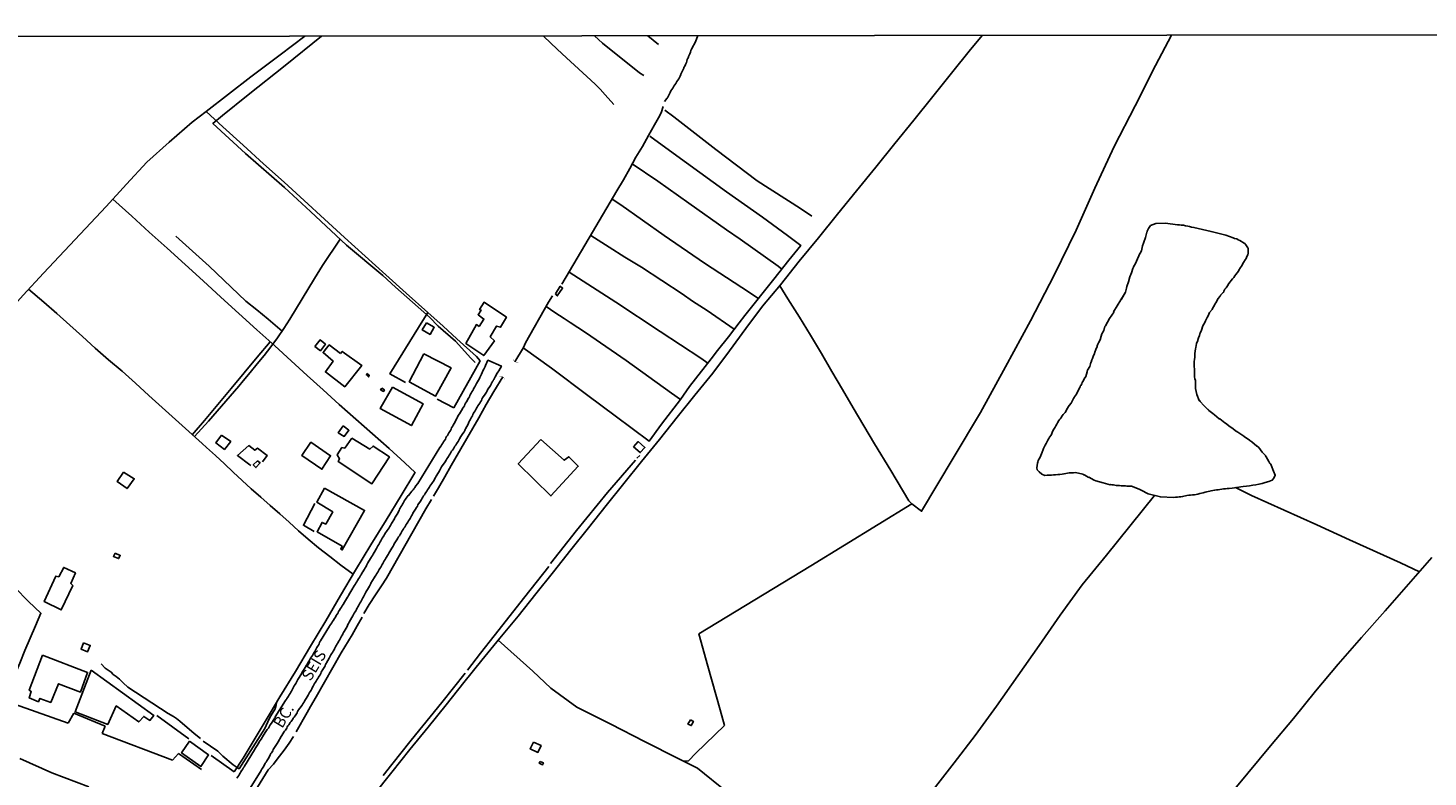
# Model space of a CAD drawing. Units: millimetres. Extents: x 187963 to 190373, y 1654889 to 1657663.
# Drawn here: x 188456 to 188767, y 1657496 to 1657663 of the extents above; entities that cross this region are included whole.
import ezdxf
from ezdxf.enums import TextEntityAlignment as Align

# ---------------------------------------------------------------- set-up
doc = ezdxf.new("R2010")
doc.units = ezdxf.units.MM
for name, color, linetype in [('V-BUEIRO', 5, 'Continuous'), ('V-EDIFICACAO', 2, 'Continuous'), ('V-LAGOA', 150, 'Continuous'), ('V-LOTE', 10, 'Continuous'), ('V-NOME_DOS_LOGRADOUROS', 255, 'Continuous'), ('V-QUADRA', 6, 'Continuous'), ('V-TALVEGUE', 161, 'Continuous'), ('V-TESTADA', 5, 'Continuous'), ('V-VALETA', 242, 'Continuous'), ('X-LIMITE_5000', 7, 'Continuous')]:
    doc.layers.add(name, color=color, linetype=linetype)

# ---------------------------------------------------------------- blocks, each defined once
blk = doc.blocks.new('305')
at = {"color": 0, "linetype": 'ByBlock', "lineweight": -2, "const_width": 0.05}
blk.add_lwpolyline([(0.73, 0.39, 0.60863), (-0.73, 0.38)], format="xyb", dxfattribs=at)

msp = doc.modelspace()

# ---------------------------------------------------------------- linework, layer by layer
at = {"layer": 'V-EDIFICACAO'}
for points in [[(188573.19, 1657603.66), (188573.6, 1657603.21), (188574.78, 1657604.94), (188574.25, 1657605.35), (188573.19, 1657603.66)], [(188556.24, 1657596.41), (188555.63, 1657596.82), (188553.27, 1657592.63), (188557.23, 1657589.92), (188559.6, 1657593.21), (188558.7, 1657594.12), (188560.1, 1657596.48), (188560.98, 1657596.23), (188562.27, 1657598.45), (188557.33, 1657601.77), (188556.31, 1657600.15), (188556.67, 1657600.03), (188555.99, 1657599.01), (188557.27, 1657598.04), (188556.24, 1657596.41)], [(188544.5, 1657597.23), (188543.57, 1657595.65), (188545.31, 1657594.62), (188546.23, 1657596.23), (188544.5, 1657597.23)], [(188519.68, 1657591.95), (188520.92, 1657591), (188522.04, 1657592.45), (188520.86, 1657593.41), (188519.68, 1657591.95)], [(188525.42, 1657590.41), (188522.89, 1657592.29), (188522.27, 1657591.56), (188521.53, 1657590.58), (188523.73, 1657588.72), (188522.05, 1657586.28), (188526.34, 1657582.98), (188530.14, 1657587.7), (188525.78, 1657590.86), (188525.42, 1657590.41)], [(188543.91, 1657590.33), (188540.68, 1657584.11), (188546.52, 1657580.91), (188549.98, 1657587.19), (188543.91, 1657590.33)], [(188531.28, 1657585.94), (188531.15, 1657585.62), (188531.63, 1657585.18), (188531.78, 1657585.54), (188531.28, 1657585.94)], [(188536.93, 1657582.88), (188534.25, 1657578.16), (188541.16, 1657574.36), (188543.81, 1657579.17), (188536.93, 1657582.88)], [(188534.61, 1657582.69), (188534.29, 1657582.33), (188534.96, 1657581.95), (188535.15, 1657582.3), (188534.61, 1657582.69)], [(188498.93, 1657572.22), (188497.68, 1657570.49), (188499.6, 1657569.05), (188500.99, 1657570.8), (188498.93, 1657572.22)], [(188527.92, 1657571.54), (188526.34, 1657569.35), (188525.71, 1657569.47), (188524.63, 1657567.86), (188525.19, 1657567), (188524.85, 1657566.38), (188532.38, 1657561.42), (188536.27, 1657567.39), (188532.64, 1657569.82), (188531.89, 1657569.14), (188527.92, 1657571.54)], [(188526.01, 1657574.28), (188524.89, 1657572.78), (188526.23, 1657571.94), (188527.26, 1657573.34), (188526.01, 1657574.28)], [(188518.81, 1657570.64), (188518.81, 1657570.64), (188516.79, 1657567.71), (188521.25, 1657564.65), (188523.2, 1657567.64), (188518.81, 1657570.64)], [(188569.97, 1657571.28), (188564.91, 1657565.83), (188572.17, 1657558.74), (188578.27, 1657565.32), (188576.19, 1657567.45), (188575.11, 1657566.64), (188569.97, 1657571.28)], [(188590.57, 1657569.61), (188592.05, 1657568.36), (188593.06, 1657569.48), (188591.59, 1657570.81), (188590.57, 1657569.61)], [(188506.91, 1657566.52), (188506, 1657565.67), (188506.59, 1657565.04), (188507.5, 1657566.08), (188506.91, 1657566.52)], [(188477.15, 1657564.03), (188475.77, 1657561.9), (188477.95, 1657560.34), (188479.52, 1657562.54), (188477.15, 1657564.03)], [(188521.81, 1657560.42), (188520.1, 1657557.35), (188523.68, 1657555.18), (188522.13, 1657552.45), (188521.31, 1657552.83), (188520.19, 1657550.74), (188525.75, 1657547.56), (188525.75, 1657547.56), (188525.45, 1657546.91), (188525.77, 1657546.71), (188530.75, 1657555.48), (188521.81, 1657560.42)], [(188475.28, 1657546.01), (188474.91, 1657545.26), (188476.06, 1657544.78), (188476.41, 1657545.51), (188475.28, 1657546.01)], [(188462.79, 1657540.74), (188462.1, 1657540.87), (188459.52, 1657535.22), (188463.29, 1657533.39), (188465.85, 1657538.77), (188465.42, 1657539.23), (188466.45, 1657541.59), (188463.88, 1657542.82), (188462.79, 1657540.74)], [(188468.27, 1657526.08), (188467.71, 1657524.64), (188469.15, 1657524.06), (188469.77, 1657525.47), (188468.27, 1657526.08)], [(188459.17, 1657523.28), (188456.15, 1657515.54), (188456.65, 1657515.26), (188456.21, 1657513.81), (188458.24, 1657512.97), (188458.58, 1657513.71), (188460.96, 1657512.82), (188462.68, 1657516.95), (188467.56, 1657515.1), (188467.56, 1657515.1), (188469.17, 1657519.47), (188459.17, 1657523.28)], [(188469.95, 1657519.98), (188466.39, 1657510.69), (188473.64, 1657507.9), (188473.64, 1657507.9), (188473.64, 1657507.9), (188475.53, 1657512.03), (188480.55, 1657508.46), (188481.65, 1657509.7), (188483.04, 1657508.81), (188483.92, 1657509.87), (188469.95, 1657519.98)], [(188603.21, 1657508.9), (188602.65, 1657507.99), (188603.39, 1657507.64), (188603.85, 1657508.58), (188603.21, 1657508.9)], [(188491.82, 1657504.18), (188490.05, 1657501.61), (188494.37, 1657498.59), (188496.08, 1657501.13), (188491.82, 1657504.18)], [(188568.33, 1657503.99), (188567.54, 1657502.51), (188569.29, 1657501.69), (188569.99, 1657503.22), (188568.33, 1657503.99)], [(188569.76, 1657499.7), (188569.57, 1657499.28), (188570.33, 1657498.93), (188570.51, 1657499.35), (188569.76, 1657499.7)]]:
    msp.add_lwpolyline(points, close=True, dxfattribs=at)
at = {"layer": 'V-LAGOA'}
msp.add_lwpolyline([(188723.61, 1657560.45), (188726.06, 1657560.8), (188726.83, 1657560.9), (188727.52, 1657560.98), (188728.21, 1657561.09), (188728.9, 1657561.18), (188729.59, 1657561.33), (188730.28, 1657561.5), (188730.97, 1657561.67), (188731.81, 1657561.96), (188732.56, 1657562.19), (188732.91, 1657562.65), (188733.21, 1657563.31), (188732.85, 1657564.21), (188732.28, 1657565.57), (188732.22, 1657565.81), (188732.11, 1657565.9), (188732.04, 1657565.96), (188731.78, 1657566.36), (188731.22, 1657567.43), (188731.07, 1657567.64), (188731.05, 1657567.71), (188730.96, 1657567.82), (188730.9, 1657567.86), (188730.71, 1657568.06), (188730.35, 1657568.47), (188729.56, 1657569.46), (188729.22, 1657569.76), (188729.13, 1657569.82), (188728.01, 1657570.77), (188727.6, 1657571.08), (188727.52, 1657571.14), (188726.33, 1657571.91), (188726.22, 1657572), (188725.12, 1657572.78), (188724.67, 1657573.04), (188724.58, 1657573.06), (188723.57, 1657573.85), (188723.2, 1657574.09), (188722.13, 1657574.93), (188722.06, 1657574.98), (188722.04, 1657574.98), (188720.89, 1657575.84), (188720.79, 1657575.88), (188719.71, 1657576.75), (188719.32, 1657577.03), (188718.49, 1657577.69), (188718.46, 1657577.76), (188718.37, 1657577.84), (188718.29, 1657577.91), (188718.2, 1657577.97), (188718.16, 1657578), (188717.32, 1657578.81), (188716.54, 1657579.72), (188716.5, 1657579.74), (188716.48, 1657579.87), (188716.3, 1657579.96), (188715.76, 1657581.29), (188715.46, 1657582.59), (188715.46, 1657584.38), (188715.38, 1657584.77), (188715.26, 1657585.22), (188715.25, 1657586.32), (188715.25, 1657586.67), (188715.24, 1657586.92), (188715.23, 1657587.49), (188715.18, 1657587.83), (188715.23, 1657588), (188715.23, 1657588.65), (188715.24, 1657588.95), (188715.31, 1657589.64), (188715.31, 1657590.4), (188715.53, 1657591.41), (188715.59, 1657591.75), (188715.7, 1657592.6), (188716, 1657593.31), (188716, 1657593.5), (188716.05, 1657593.54), (188716.07, 1657593.58), (188716.09, 1657593.65), (188716.18, 1657593.91), (188716.35, 1657594.43), (188716.47, 1657594.77), (188716.53, 1657594.9), (188716.8, 1657595.59), (188717.09, 1657596.55), (188717.58, 1657597.27), (188717.73, 1657597.62), (188717.89, 1657597.92), (188718.12, 1657598.4), (188718.33, 1657598.74), (188718.6, 1657599.51), (188719.17, 1657600.21), (188719.34, 1657600.55), (188719.62, 1657600.98), (188719.82, 1657601.33), (188720.03, 1657601.65), (188720.52, 1657602.63), (188720.92, 1657603.1), (188720.94, 1657603.14), (188721, 1657603.2), (188721, 1657603.2), (188721.05, 1657603.29), (188721.11, 1657603.38), (188721.13, 1657603.4), (188721.61, 1657603.96), (188721.67, 1657604.04), (188721.76, 1657604.06), (188721.76, 1657604.13), (188721.76, 1657604.28), (188721.85, 1657604.39), (188722.04, 1657604.71), (188722.28, 1657604.99), (188722.58, 1657605.42), (188722.94, 1657605.94), (188723.22, 1657606.33), (188723.44, 1657606.59), (188723.73, 1657606.98), (188724, 1657607.32), (188724.24, 1657607.66), (188724.49, 1657607.97), (188724.78, 1657608.35), (188725.02, 1657608.7), (188725.15, 1657608.92), (188725.53, 1657609.48), (188725.73, 1657609.78), (188726.15, 1657610.62), (188726.57, 1657611.2), (188726.76, 1657611.55), (188726.93, 1657611.94), (188727.11, 1657612.32), (188727.21, 1657612.67), (188727.21, 1657612.75), (188727.22, 1657612.97), (188727.24, 1657613.7), (188727.24, 1657613.77), (188727.1, 1657613.92), (188726.72, 1657614.57), (188726.46, 1657614.82), (188726.35, 1657614.91), (188725.32, 1657615.54), (188724.97, 1657615.69), (188724.65, 1657615.86), (188724.2, 1657615.99), (188723.85, 1657616.08), (188722.24, 1657616.69), (188718.94, 1657617.49), (188715.15, 1657618.44), (188714.62, 1657618.51), (188714.19, 1657618.62), (188713.76, 1657618.71), (188713.29, 1657618.81), (188712.81, 1657618.9), (188712.34, 1657618.96), (188711.91, 1657619), (188711.47, 1657619.03), (188708.79, 1657619.35), (188706.71, 1657619.29), (188705.49, 1657618.83), (188705.04, 1657618.22), (188704.72, 1657617.56), (188704.74, 1657617.47), (188704.7, 1657617.35), (188704.41, 1657616.17), (188703.99, 1657615.17), (188703.93, 1657614.91), (188703.71, 1657614.33), (188703.49, 1657613.19), (188702.89, 1657612.2), (188702.89, 1657612.11), (188702.61, 1657611.44), (188702.16, 1657610.41), (188701.73, 1657609.69), (188701.68, 1657609.56), (188701.55, 1657609.26), (188701.27, 1657608.32), (188700.93, 1657607.41), (188700.62, 1657606.29), (188700.24, 1657605.3), (188700.15, 1657604.95), (188699.94, 1657604.05), (188699.05, 1657602.46), (188699.7, 1657603.63), (188697.29, 1657599.67), (188697.35, 1657599.56), (188697.24, 1657599.47), (188697.05, 1657599.13), (188696.89, 1657598.91), (188696.38, 1657598.18), (188695.46, 1657596.53), (188695.34, 1657596.37), (188695.32, 1657596.21), (188695.28, 1657596.15), (188695.11, 1657595.48), (188694.61, 1657594.6), (188694.59, 1657594.51), (188694.57, 1657594.47), (188694.5, 1657594.26), (188694.28, 1657593.44), (188693.9, 1657592.79), (188693.77, 1657592.44), (188693.66, 1657592.1), (188693.66, 1657592.1), (188693.61, 1657591.97), (188693.36, 1657591.28), (188693.34, 1657591.26), (188693.27, 1657591.06), (188693.22, 1657590.94), (188692.95, 1657590.16), (188692.84, 1657589.94), (188692.59, 1657589.27), (188692.46, 1657588.95), (188692.28, 1657588.48), (188692.24, 1657588.41), (188692.22, 1657588.39), (188692.22, 1657588.28), (188692.18, 1657588.2), (188692.18, 1657588.13), (188691.99, 1657587.53), (188691.51, 1657586.67), (188691.51, 1657586.66), (188691.48, 1657586.6), (188691.44, 1657586.51), (188691.42, 1657586.4), (188691.4, 1657586.32), (188691.08, 1657585.26), (188690.71, 1657584.77), (188690.56, 1657584.42), (188690.33, 1657583.95), (188690.19, 1657583.65), (188689.98, 1657583.3), (188689.95, 1657583.28), (188689.82, 1657582.96), (188689.5, 1657582.31), (188689.07, 1657581.37), (188688.57, 1657580.73), (188688.51, 1657580.6), (188688.36, 1657580.37), (188687.86, 1657579.31), (188687.43, 1657578.86), (188687.24, 1657578.58), (188687, 1657578.21), (188686.55, 1657577.29), (188686.07, 1657576.79), (188685.86, 1657576.51), (188685.52, 1657576.01), (188685.34, 1657575.76), (188685.13, 1657575.47), (188684.83, 1657574.98), (188684.63, 1657574.68), (188684.43, 1657574.33), (188684.26, 1657574.03), (188683.98, 1657573.56), (188683.77, 1657573.23), (188683.4, 1657572.23), (188683.01, 1657571.79), (188682.86, 1657571.48), (188682.66, 1657571.1), (188682.45, 1657570.71), (188682.28, 1657570.36), (188682.09, 1657569.98), (188681.87, 1657569.55), (188681.69, 1657569.24), (188681.63, 1657569.08), (188681.37, 1657568.42), (188681.22, 1657568.1), (188680.93, 1657567.31), (188680.53, 1657566.57), (188680.42, 1657566.22), (188680.39, 1657566.01), (188680.24, 1657565), (188680.3, 1657564.51), (188680.75, 1657564.05), (188681.34, 1657563.53), (188681.97, 1657563.27), (188682.5, 1657563.33), (188682.97, 1657563.33), (188683.44, 1657563.33), (188683.92, 1657563.38), (188684.39, 1657563.42), (188684.87, 1657563.46), (188685.34, 1657563.51), (188685.82, 1657563.55), (188686.29, 1657563.64), (188687.41, 1657563.85), (188687.89, 1657563.87), (188688.36, 1657563.89), (188688.83, 1657563.91), (188690.41, 1657563.53), (188690.66, 1657563.42), (188690.77, 1657563.38), (188690.86, 1657563.33), (188691.25, 1657563.14), (188691.64, 1657562.92), (188691.76, 1657562.84), (188691.77, 1657562.86), (188692.97, 1657562.21), (188693.36, 1657562.04), (188694.94, 1657561.61), (188696.52, 1657561.18), (188696.62, 1657561.29), (188696.62, 1657561.24), (188696.9, 1657561.22), (188696.9, 1657561.22), (188697.24, 1657561.18), (188697.55, 1657561.14), (188697.89, 1657561.07), (188698.24, 1657561.05), (188698.58, 1657561.01), (188698.93, 1657560.98), (188699.27, 1657560.96), (188699.62, 1657560.94), (188699.96, 1657560.94), (188700.26, 1657560.92), (188700.61, 1657560.89), (188700.95, 1657560.89), (188701.3, 1657560.87), (188701.49, 1657560.85), (188703.1, 1657560.16), (188703.17, 1657560.14), (188703.24, 1657560.1), (188703.45, 1657560.01), (188704.97, 1657559.2), (188707.71, 1657558.51), (188710.6, 1657558.39), (188711.04, 1657558.44), (188711.47, 1657558.48), (188711.86, 1657558.5), (188712.25, 1657558.55), (188712.64, 1657558.59), (188713.59, 1657558.85), (188713.98, 1657558.87), (188714.36, 1657558.89), (188714.8, 1657558.93), (188715.23, 1657558.94), (188715.61, 1657559.02), (188716, 1657559.13), (188716.43, 1657559.24), (188716.82, 1657559.32), (188717.21, 1657559.41), (188717.64, 1657559.52), (188717.98, 1657559.65), (188718.94, 1657559.86), (188719.32, 1657559.91), (188719.75, 1657559.97), (188720.14, 1657560.06), (188720.53, 1657560.1), (188720.92, 1657560.16), (188721.35, 1657560.23), (188721.74, 1657560.27), (188722.13, 1657560.32), (188722.56, 1657560.36), (188722.99, 1657560.38), (188723.61, 1657560.45)], close=True, dxfattribs=at)
at = {"layer": 'V-LOTE'}
for points in [[(188539.87, 1657583.93), (188536.4, 1657585.84), (188542.73, 1657596.19), (188544.81, 1657599.48), (188540.03, 1657603.79), (188535.44, 1657607.91), (188530.85, 1657612.03), (188526.26, 1657616.15), (188521.82, 1657620.27), (188517.35, 1657624.39), (188512.85, 1657628.51), (188508.26, 1657632.6), (188503.79, 1657636.69), (188499.26, 1657640.78), (188495.54, 1657644.21), (188505.47, 1657651.94), (188511.98, 1657656.79), (188517.47, 1657660.98)], [(188532.71, 1657492.21), (188536.84, 1657497.29), (188540.82, 1657502.32), (188544.86, 1657507.29), (188548.9, 1657512.26), (188552.85, 1657517.23), (188556.8, 1657522.2), (188560.84, 1657527.11), (188564.88, 1657532.02), (188568.8, 1657536.93), (188572.72, 1657541.84), (188576.64, 1657546.75), (188580.56, 1657551.66), (188584.48, 1657556.57), (188588.4, 1657561.48), (188592.35, 1657566.39), (188596.3, 1657571.3), (188600.25, 1657576.21), (188604.2, 1657581.12), (188608.15, 1657586.03), (188611.85, 1657591), (188615.55, 1657595.97), (188619.25, 1657600.94), (188623.26, 1657605.64), (188627.39, 1657610.9), (188631.64, 1657616.13), (188635.89, 1657621.36), (188640.14, 1657626.59), (188644.39, 1657631.82), (188648.64, 1657637.05), (188652.89, 1657642.28), (188657.08, 1657647.51), (188661.27, 1657652.74), (188665.46, 1657657.97), (188668.14, 1657661.14)], [(188601.59, 1657499.76), (188602.75, 1657499.85), (188604.37, 1657501.51), (188610.76, 1657507.67), (188609.8, 1657511.18), (188607.06, 1657520.84), (188605.07, 1657528.03), (188629.95, 1657543.16), (188652.42, 1657556.95), (188654.59, 1657555.31), (188661.64, 1657567.12), (188667.72, 1657577.29), (188673.26, 1657587.46), (188678.8, 1657597.63), (188684.04, 1657607.8), (188688.98, 1657617.79), (188693.14, 1657627.14), (188697.42, 1657636.43), (188702.06, 1657645.49), (188706.58, 1657654.43), (188710.17, 1657661.18)], [(188495.54, 1657644.21), (188492.43, 1657641.81), (188487.28, 1657637.39), (188482.32, 1657632.97), (188477.85, 1657628.03), (188473.32, 1657623.09), (188468.67, 1657618.15), (188464.02, 1657613.21), (188459.37, 1657608.27), (188454.84, 1657603.33), (188450.4, 1657598.36), (188446.09, 1657593.3), (188444.46, 1657591.39)], [(188474.79, 1657624.7), (188478.98, 1657620.95), (188482.89, 1657617.38), (188486.85, 1657613.81), (188490.84, 1657610.21), (188494.83, 1657606.58), (188498.82, 1657602.95), (188502.81, 1657599.32), (188506.8, 1657595.69), (188510.79, 1657592.06), (188514.45, 1657588.76), (188517.99, 1657585.52), (188521.53, 1657582.28), (188525.13, 1657579.04), (188528.78, 1657575.8), (188532.52, 1657572.55), (188536.18, 1657569.27), (188539.69, 1657566.1), (188541.99, 1657563.96)], [(188528.24, 1657541.34), (188525.5, 1657543.34), (188523.02, 1657545.25), (188520.54, 1657547.16), (188518.17, 1657549.07), (188516.06, 1657550.98), (188513.98, 1657552.89), (188511.87, 1657554.74), (188509.76, 1657556.59), (188507.65, 1657558.44), (188505.54, 1657560.29), (188503.55, 1657562.14), (188501.56, 1657563.99), (188499.57, 1657565.84), (188497.58, 1657567.68), (188495.59, 1657569.49), (188495.59, 1657569.49), (188494.62, 1657570.36), (188491.66, 1657573.04), (188488.7, 1657575.72), (188485.74, 1657578.4), (188482.78, 1657581.08), (188479.82, 1657583.76), (188476.86, 1657586.44), (188473.85, 1657589.01), (188470.86, 1657591.58), (188468.02, 1657594.15), (188465.18, 1657596.72), (188462.3, 1657599.26), (188459.42, 1657601.8), (188456.06, 1657604.66)], [(188652.39, 1657556.93), (188651.74, 1657557.62), (188647.74, 1657564.4), (188644.16, 1657570.33), (188641.78, 1657574.33), (188639.4, 1657578.33), (188637.02, 1657582.36), (188634.67, 1657586.39), (188632.32, 1657590.42), (188629.88, 1657594.45), (188627.44, 1657598.48), (188624.88, 1657602.51), (188623.09, 1657605.44)], [(188544.81, 1657599.48), (188548.2, 1657596.46), (188551.29, 1657593.65), (188555.66, 1657589.71), (188556.42, 1657588.76)], [(188492.43, 1657572.34), (188495.19, 1657575.46), (188501.06, 1657582.6), (188506.86, 1657589.55), (188509.76, 1657593)], [(188556.42, 1657588.76), (188550.63, 1657578.33)], [(188550.63, 1657578.33), (188546.92, 1657580.24)], [(188508.05, 1657566.3), (188509.09, 1657567.72), (188506.94, 1657569.33), (188506.35, 1657568.89), (188505, 1657569.93), (188502.46, 1657567.72), (188505.25, 1657565.64), (188505.44, 1657565.49)], [(188501.72, 1657497.35), (188503.74, 1657500.44), (188509.75, 1657510.41), (188511.93, 1657514.07), (188515.38, 1657519.7), (188518.74, 1657525.33), (188522.1, 1657530.96), (188525.43, 1657536.59), (188528.76, 1657542.22), (188532.12, 1657547.82), (188535.57, 1657553.31), (188538.87, 1657558.8), (188541.9, 1657563.85), (188542.02, 1657564)], [(188765.3, 1657541.87), (188761.06, 1657543.81), (188749.74, 1657548.99), (188742.48, 1657552.29), (188735.22, 1657555.56), (188727.96, 1657558.83), (188724.35, 1657560.56)], [(188519.66, 1657557.02), (188517.16, 1657552.19), (188519.56, 1657550.79)], [(188706.41, 1657558.84), (188695.74, 1657545.57), (188690.32, 1657538.97), (188685.44, 1657532.22), (188680.71, 1657525.47), (188675.98, 1657518.72), (188671.25, 1657511.97), (188666.52, 1657505.43), (188661.85, 1657499.38), (188657.18, 1657493.39), (188652.51, 1657487.4), (188647.81, 1657481.41), (188642.12, 1657474.19), (188651.37, 1657466.86), (188645.86, 1657459.94), (188639.78, 1657452.37), (188633.79, 1657444.83), (188627.8, 1657437.29), (188626.42, 1657435.43)], [(188444.53, 1657546.77), (188449.93, 1657541.47), (188452.99, 1657538.37), (188456.06, 1657535.27), (188458.77, 1657532.64), (188457.58, 1657529.87), (188456.39, 1657527.1), (188455.23, 1657524.33), (188454.07, 1657521.56), (188452.91, 1657518.79), (188451.75, 1657516.02), (188450.59, 1657513.25), (188450.58, 1657513.23), (188450.61, 1657513.22)], [(188768.05, 1657545.01), (188762.86, 1657539.08), (188757.64, 1657533.15), (188752.42, 1657527.22), (188747.23, 1657521.29), (188742.19, 1657515.3), (188737.27, 1657509.22), (188732.2, 1657503.14), (188727.13, 1657497.06), (188722.06, 1657490.98), (188716.99, 1657484.9), (188711.95, 1657478.82), (188706.88, 1657472.74), (188701.81, 1657466.66), (188696.8, 1657460.58), (188691.79, 1657454.5), (188686.78, 1657448.42), (188681.77, 1657442.34), (188676.76, 1657436.26), (188671.75, 1657430.18), (188666.74, 1657424.1), (188661.73, 1657418.02), (188660.93, 1657417.05)], [(188560.47, 1657526.67), (188568.15, 1657519.72), (188572.16, 1657515.98), (188577.97, 1657511.74), (188585.5, 1657507.97), (188593, 1657504.14), (188600.5, 1657500.31), (188604.75, 1657498.15), (188611.34, 1657492.83), (188617.63, 1657487.72)], [(188464.83, 1657508.2), (188450.61, 1657513.22)], [(188464.83, 1657508.2), (188466.08, 1657510.39)], [(188484.55, 1657509.9), (188491.69, 1657504.7)], [(188472.42, 1657505.88), (188473.04, 1657507.55)], [(188488.05, 1657499.97), (188472.42, 1657505.88)], [(188488.05, 1657499.97), (188489.38, 1657501.48)], [(188496.62, 1657501.01), (188501.72, 1657497.35)]]:
    msp.add_lwpolyline(points, dxfattribs=at)
at = {"layer": 'V-QUADRA'}
for points in [[(188505.33, 1657493.72), (188507.77, 1657497.68), (188507.75, 1657497.7), (188507.77, 1657497.78), (188507.92, 1657497.96), (188508.05, 1657498.17), (188508.18, 1657498.39), (188508.33, 1657498.65), (188508.44, 1657498.86), (188508.55, 1657499.08), (188508.68, 1657499.3), (188508.85, 1657499.55), (188508.98, 1657499.81), (188509.13, 1657500.03), (188509.3, 1657500.29), (188509.43, 1657500.5), (188509.52, 1657500.72), (188509.65, 1657500.93), (188509.78, 1657501.15), (188509.91, 1657501.41), (188510.06, 1657501.62), (188510.19, 1657501.84), (188510.32, 1657502.06), (188510.44, 1657502.31), (188510.6, 1657502.57), (188510.7, 1657502.79), (188510.71, 1657502.81), (188511.33, 1657503.69), (188511.55, 1657504.04), (188511.65, 1657504.25), (188511.78, 1657504.45), (188511.95, 1657504.77), (188511.98, 1657504.84), (188512.6, 1657505.83), (188512.82, 1657506.2), (188512.97, 1657506.41), (188513.14, 1657506.63), (188513.31, 1657506.89), (188513.44, 1657507.1), (188513.57, 1657507.36), (188513.72, 1657507.58), (188513.9, 1657507.83), (188514.05, 1657508.05), (188514.24, 1657508.31), (188514.41, 1657508.57), (188514.56, 1657508.76), (188514.78, 1657509.08), (188514.89, 1657509.3), (188515.08, 1657509.54), (188515.28, 1657509.82), (188515.43, 1657510.08), (188515.6, 1657510.29), (188515.75, 1657510.51), (188515.86, 1657510.77), (188516.01, 1657510.98), (188516.08, 1657511.13), (188516.68, 1657511.93), (188516.81, 1657512.1), (188516.85, 1657512.19), (188516.89, 1657512.23), (188516.96, 1657512.34), (188517.02, 1657512.49), (188517.22, 1657512.75), (188517.39, 1657513.07), (188518.01, 1657514.04), (188518.23, 1657514.43), (188518.38, 1657514.73), (188518.53, 1657514.99), (188518.73, 1657515.29), (188518.88, 1657515.55), (188519.01, 1657515.86), (188519.16, 1657516.16), (188519.33, 1657516.42), (188519.5, 1657516.72), (188519.65, 1657516.98), (188519.87, 1657517.28), (188520, 1657517.54), (188520.15, 1657517.84), (188520.32, 1657518.1), (188520.5, 1657518.4), (188520.5, 1657518.4), (188520.64, 1657518.66), (188520.84, 1657518.96), (188520.99, 1657519.22), (188521.12, 1657519.52), (188521.27, 1657519.78), (188521.32, 1657519.89), (188521.74, 1657520.55), (188521.98, 1657520.94), (188522.07, 1657521.2), (188522.22, 1657521.46), (188522.26, 1657521.57), (188522.89, 1657522.67), (188523.08, 1657523.06), (188523.23, 1657523.36), (188523.4, 1657523.62), (188523.6, 1657523.92), (188523.77, 1657524.18), (188523.97, 1657524.48), (188524.05, 1657524.74), (188524.22, 1657525.04), (188524.35, 1657525.3), (188524.51, 1657525.56), (188524.68, 1657525.82), (188524.85, 1657526.12), (188524.98, 1657526.38), (188525.17, 1657526.68), (188525.3, 1657526.94), (188525.47, 1657527.24), (188525.65, 1657527.5), (188525.84, 1657527.8), (188525.95, 1657528.06), (188526.08, 1657528.32), (188526.21, 1657528.58), (188526.21, 1657528.6), (188526.85, 1657529.7), (188527.05, 1657530.13), (188527.2, 1657530.39), (188527.33, 1657530.67), (188527.93, 1657531.68), (188528.15, 1657532.07), (188528.32, 1657532.37), (188528.45, 1657532.63), (188528.62, 1657532.93), (188528.82, 1657533.19), (188528.82, 1657533.27), (188528.91, 1657533.32), (188528.95, 1657533.49), (188528.97, 1657533.51), (188529.08, 1657533.75), (188529.27, 1657534.05), (188529.42, 1657534.31), (188529.57, 1657534.61), (188529.7, 1657534.87), (188529.92, 1657535.18), (188530.03, 1657535.48), (188530.18, 1657535.74), (188530.35, 1657536.04), (188530.5, 1657536.3), (188530.67, 1657536.6), (188530.8, 1657536.86), (188530.95, 1657537.16), (188531.04, 1657537.35), (188531.64, 1657538.28), (188531.88, 1657538.67), (188532.01, 1657538.97), (188532.12, 1657539.23), (188532.14, 1657539.29), (188532.89, 1657540.5), (188533.13, 1657540.91), (188533.3, 1657541.21), (188533.48, 1657541.47), (188533.67, 1657541.77), (188533.84, 1657542.03), (188534.01, 1657542.33), (188534.17, 1657542.59), (188534.38, 1657542.89), (188534.51, 1657543.15), (188534.66, 1657543.45), (188534.81, 1657543.71), (188534.98, 1657544.02), (188535.13, 1657544.32), (188535.33, 1657544.58), (188535.5, 1657544.88), (188535.63, 1657545.14), (188535.85, 1657545.44), (188536, 1657545.7), (188536.13, 1657545.98), (188536.84, 1657547.14), (188537.08, 1657547.55), (188537.23, 1657547.85), (188537.36, 1657548.09), (188537.92, 1657548.97), (188538.11, 1657549.36), (188538.31, 1657549.62), (188538.48, 1657549.88), (188538.63, 1657550.14), (188538.8, 1657550.4), (188538.97, 1657550.66), (188539.12, 1657550.96), (188539.32, 1657551.22), (188539.32, 1657551.22), (188539.49, 1657551.52), (188539.69, 1657551.78), (188539.86, 1657552.08), (188540.01, 1657552.34), (188540.2, 1657552.64), (188540.33, 1657552.9), (188540.51, 1657553.2), (188540.7, 1657553.46), (188540.85, 1657553.72), (188541, 1657553.98), (188541.2, 1657554.28), (188541.3, 1657554.54), (188541.47, 1657554.84), (188541.5, 1657554.9), (188542.08, 1657555.74), (188542.32, 1657556.18), (188542.49, 1657556.48), (188542.6, 1657556.71), (188543.18, 1657557.53), (188543.39, 1657557.94), (188543.54, 1657558.2), (188543.72, 1657558.46), (188543.87, 1657558.72), (188544.06, 1657558.98), (188544.21, 1657559.24), (188544.36, 1657559.5), (188544.56, 1657559.8), (188544.73, 1657560.06), (188544.95, 1657560.36), (188545.08, 1657560.62), (188545.29, 1657560.87), (188545.48, 1657561.18), (188545.68, 1657561.48), (188545.83, 1657561.74), (188546.05, 1657562), (188546.2, 1657562.26), (188546.39, 1657562.56), (188546.54, 1657562.82), (188546.69, 1657563.12), (188546.8, 1657563.36), (188547.43, 1657564.3), (188547.64, 1657564.72), (188547.88, 1657565.21), (188548.63, 1657566.31), (188548.89, 1657566.7), (188549.06, 1657567), (188549.26, 1657567.26), (188549.43, 1657567.52), (188549.58, 1657567.78), (188549.75, 1657568.08), (188549.91, 1657568.34), (188550.08, 1657568.64), (188550.27, 1657568.9), (188550.49, 1657569.2), (188550.68, 1657569.46), (188550.84, 1657569.76), (188551.03, 1657570.02), (188551.16, 1657570.28), (188551.33, 1657570.54), (188551.55, 1657570.84), (188551.69, 1657571.1), (188551.89, 1657571.4), (188552, 1657571.66), (188552.02, 1657571.72), (188552.62, 1657572.58), (188552.88, 1657573), (188553.01, 1657573.25), (188553.14, 1657573.51), (188553.21, 1657573.66), (188553.76, 1657574.7), (188553.94, 1657575.11), (188554.11, 1657575.41), (188554.24, 1657575.67), (188554.41, 1657575.97), (188554.54, 1657576.23), (188554.73, 1657576.53), (188554.82, 1657576.79), (188555, 1657577.09), (188555.12, 1657577.35), (188555.3, 1657577.65), (188555.45, 1657577.91), (188555.64, 1657578.21), (188555.77, 1657578.47), (188555.96, 1657578.77), (188556.12, 1657579.03), (188556.35, 1657579.31), (188556.55, 1657579.68), (188556.72, 1657579.94), (188556.85, 1657580.24), (188557, 1657580.5), (188557, 1657580.52), (188557.58, 1657581.38), (188557.84, 1657581.79), (188557.99, 1657582.09), (188558.08, 1657582.29), (188558.72, 1657583.3), (188558.94, 1657583.73), (188558.96, 1657583.86), (188559.07, 1657583.91), (188559.09, 1657583.99), (188559.09, 1657583.99), (188559.18, 1657584.18), (188559.24, 1657584.23), (188559.31, 1657584.31), (188559.33, 1657584.33), (188559.35, 1657584.38), (188559.35, 1657584.4), (188559.37, 1657584.46), (188559.42, 1657584.51), (188559.46, 1657584.57), (188559.5, 1657584.64), (188559.63, 1657584.9), (188559.8, 1657585.2), (188559.93, 1657585.46), (188560.08, 1657585.76), (188560.25, 1657586.02), (188560.4, 1657586.23), (188560.59, 1657586.5), (188561.18, 1657587.6), (188558.18, 1657588.9), (188557.63, 1657587.75), (188557.54, 1657587.53), (188557.41, 1657587.23), (188557.26, 1657586.92), (188557.15, 1657586.69), (188556.78, 1657585.8), (188556.52, 1657585.33), (188556.35, 1657585.03), (188556.27, 1657584.83), (188555.66, 1657583.73), (188555.4, 1657583.3), (188555.23, 1657583), (188555.06, 1657582.7), (188554.95, 1657582.44), (188554.8, 1657582.14), (188554.63, 1657581.88), (188554.45, 1657581.58), (188554.33, 1657581.32), (188554.15, 1657581.02), (188554.04, 1657580.76), (188553.85, 1657580.46), (188553.72, 1657580.2), (188553.55, 1657579.9), (188553.38, 1657579.64), (188553.2, 1657579.33), (188553.07, 1657579.03), (188552.93, 1657578.73), (188552.71, 1657578.43), (188552.51, 1657578.13), (188552.49, 1657578.1), (188551.85, 1657577.01), (188551.59, 1657576.57), (188551.44, 1657576.27), (188551.37, 1657576.12), (188550.7, 1657574.85), (188550.44, 1657574.42), (188550.27, 1657574.16), (188550.1, 1657573.86), (188549.99, 1657573.6), (188549.84, 1657573.3), (188549.71, 1657573.04), (188549.5, 1657572.74), (188549.35, 1657572.48), (188549.15, 1657572.18), (188549, 1657571.92), (188548.85, 1657571.62), (188548.72, 1657571.36), (188548.5, 1657571.05), (188548.33, 1657570.75), (188548.12, 1657570.45), (188547.96, 1657570.15), (188547.77, 1657569.85), (188547.47, 1657569.47), (188542.61, 1657561.5), (188542.1, 1657560.87), (188542.01, 1657560.64), (188541.91, 1657560.62), (188541.89, 1657560.58), (188541.89, 1657560.55), (188541.82, 1657560.47), (188541.78, 1657560.4), (188541.71, 1657560.32), (188541.54, 1657560.08), (188541.28, 1657559.77), (188541.04, 1657559.49), (188540.78, 1657559.17), (188540.5, 1657558.85), (188540.47, 1657558.81), (188540.03, 1657558.25), (188539.86, 1657557.99), (188539.64, 1657557.69), (188539.49, 1657557.43), (188539.3, 1657557.13), (188539.17, 1657556.87), (188539.02, 1657556.56), (188538.84, 1657556.31), (188538.67, 1657556), (188538.54, 1657555.75), (188538.42, 1657555.51), (188537.96, 1657554.64), (188537.7, 1657554.24), (188537.53, 1657553.98), (188537.4, 1657553.72), (188537.38, 1657553.65), (188536.75, 1657552.57), (188536.54, 1657552.17), (188536.34, 1657551.91), (188536.19, 1657551.61), (188536, 1657551.35), (188535.8, 1657551.04), (188535.59, 1657550.79), (188535.39, 1657550.5), (188535.18, 1657550.14), (188535.05, 1657549.88), (188534.86, 1657549.62), (188534.68, 1657549.32), (188534.53, 1657549.06), (188534.36, 1657548.76), (188534.19, 1657548.5), (188534.06, 1657548.2), (188533.93, 1657547.94), (188533.71, 1657547.66), (188533.54, 1657547.29), (188533.41, 1657547.01), (188532.89, 1657546.13), (188532.68, 1657545.74), (188532.48, 1657545.44), (188532.31, 1657545.18), (188532.25, 1657545.03), (188531.71, 1657544.25), (188531.47, 1657543.84), (188531.32, 1657543.58), (188531.17, 1657543.28), (188531.08, 1657543.02), (188530.91, 1657542.72), (188530.76, 1657542.46), (188530.59, 1657542.18), (188530.37, 1657541.86), (188530.16, 1657541.51), (188529.98, 1657541.21), (188529.96, 1657541.19), (188529.85, 1657540.99), (188529.83, 1657540.95), (188529.79, 1657540.88), (188529.59, 1657540.57), (188529.42, 1657540.26), (188529.21, 1657539.92), (188529.01, 1657539.62), (188528.82, 1657539.32), (188528.63, 1657539.01), (188528.45, 1657538.71), (188528.21, 1657538.37), (188528.13, 1657538.21), (188527.46, 1657537.07), (188527.14, 1657536.6), (188527, 1657536.3), (188526.96, 1657536.23), (188526.27, 1657535.09), (188525.97, 1657534.61), (188525.8, 1657534.31), (188525.6, 1657533.97), (188525.41, 1657533.67), (188525.2, 1657533.32), (188524.98, 1657533.02), (188524.87, 1657532.72), (188524.66, 1657532.42), (188524.46, 1657532.11), (188524.25, 1657531.77), (188524.03, 1657531.47), (188523.86, 1657531.12), (188523.86, 1657531.12), (188523.64, 1657530.82), (188523.45, 1657530.52), (188523.26, 1657530.22), (188523.04, 1657529.91), (188522.96, 1657529.74), (188520.94, 1657526.48), (188520.88, 1657526.46), (188520.84, 1657526.38), (188520.77, 1657526.24), (188520.73, 1657526.16), (188520.64, 1657525.86), (188520.47, 1657525.56), (188520.3, 1657525.26), (188520.15, 1657525), (188520, 1657524.7), (188519.85, 1657524.44), (188519.68, 1657524.14), (188519.52, 1657523.88), (188519.31, 1657523.57), (188519.14, 1657523.27), (188518.92, 1657522.97), (188518.73, 1657522.67), (188518.57, 1657522.37), (188518.4, 1657522.07), (188518.21, 1657521.76), (188518.04, 1657521.46), (188517.89, 1657521.16), (188517.87, 1657521.09), (188517.28, 1657520.21), (188517.05, 1657519.78), (188516.89, 1657519.52), (188516.81, 1657519.33), (188516.2, 1657518.36), (188515.94, 1657517.93), (188515.77, 1657517.62), (188515.6, 1657517.32), (188515.43, 1657517.02), (188515.3, 1657516.76), (188515.08, 1657516.46), (188514.95, 1657516.2), (188514.78, 1657515.9), (188514.63, 1657515.64), (188514.48, 1657515.34), (188514.33, 1657515.08), (188514.18, 1657514.78), (188514, 1657514.52), (188513.81, 1657514.22), (188513.68, 1657513.96), (188513.49, 1657513.66), (188513.47, 1657513.63), (188513.42, 1657513.5), (188513.29, 1657513.42), (188513.23, 1657513.27), (188513.16, 1657513.22), (188510.87, 1657509.61), (188510.84, 1657509.36), (188510.77, 1657509.36), (188510.75, 1657509.3), (188510.58, 1657509), (188510.36, 1657508.7), (188510.23, 1657508.44), (188510.02, 1657508.16), (188509.75, 1657507.79), (188509.5, 1657507.4), (188509.35, 1657507.1), (188509.11, 1657506.8), (188508.64, 1657506.13), (188508.42, 1657505.76), (188508.16, 1657505.29), (188508.14, 1657505.22), (188508.1, 1657505.18), (188508.05, 1657505.14), (188508.01, 1657505.03), (188507.73, 1657504.64), (188507.54, 1657504.34), (188507.34, 1657504.04), (188507.3, 1657503.97), (188506.87, 1657503.22), (188506.57, 1657502.81), (188506.33, 1657502.44), (188506.26, 1657502.29), (188504.06, 1657498.62), (188504.02, 1657498.63), (188504, 1657498.56), (188503.96, 1657498.48), (188503.92, 1657498.43), (188503.89, 1657498.36), (188503.87, 1657498.3), (188503.83, 1657498.28), (188503.78, 1657498.19), (188503.7, 1657498.06), (188503.65, 1657498.02), (188503.57, 1657497.91), (188503.55, 1657497.76), (188503.48, 1657497.76), (188503.46, 1657497.72), (188503.25, 1657497.4), (188503.09, 1657497.1), (188502.94, 1657496.84), (188502.77, 1657496.54), (188502.77, 1657496.54), (188502.56, 1657496.28), (188502.36, 1657495.97)], [(188469.41, 1657494), (188461.23, 1657497.18), (188454.07, 1657500.37)]]:
    msp.add_lwpolyline(points, dxfattribs=at)
at = {"layer": 'V-TALVEGUE'}
msp.add_lwpolyline([(188597.45, 1657646.4), (188597.92, 1657647.09), (188597.99, 1657647.12), (188598.01, 1657647.17), (188598.06, 1657647.23), (188598.08, 1657647.27), (188598.12, 1657647.34), (188598.16, 1657647.4), (188598.38, 1657647.82), (188598.53, 1657648.12), (188598.7, 1657648.46), (188598.85, 1657648.77), (188599.07, 1657649.11), (188599.31, 1657649.41), (188599.54, 1657649.8), (188599.72, 1657650.15), (188599.93, 1657650.44), (188600.15, 1657650.84), (188600.36, 1657651.16), (188600.6, 1657651.46), (188600.75, 1657651.78), (188600.92, 1657652.09), (188601.07, 1657652.43), (188601.1, 1657652.49), (188601.57, 1657653.51), (188601.7, 1657653.83), (188601.76, 1657653.98), (188601.92, 1657654.26), (188602.11, 1657654.65), (188602.3, 1657655.1), (188602.41, 1657655.41), (188602.5, 1657655.75), (188602.52, 1657655.88), (188602.54, 1657655.92), (188602.61, 1657655.92), (188602.65, 1657656.1), (188602.74, 1657656.2), (188602.76, 1657656.31), (188602.8, 1657656.4), (188602.93, 1657656.74), (188603.06, 1657657.05), (188603.21, 1657657.39), (188603.29, 1657657.74), (188603.45, 1657658.08), (188603.64, 1657658.43), (188603.81, 1657658.77), (188604.01, 1657659.12), (188604.18, 1657659.46), (188604.29, 1657659.7), (188604.86, 1657661.07), (188604.86, 1657661.07)], dxfattribs=at)
at = {"layer": 'V-TESTADA'}
for points in [[(188556.42, 1657588.76), (188550.63, 1657578.33)], [(188501.72, 1657497.35), (188503.74, 1657500.44), (188509.75, 1657510.41), (188511.93, 1657514.07), (188515.38, 1657519.7), (188518.74, 1657525.33), (188522.1, 1657530.96), (188525.43, 1657536.59), (188528.76, 1657542.22), (188532.12, 1657547.82), (188535.57, 1657553.31), (188538.87, 1657558.8), (188541.9, 1657563.85), (188542.02, 1657564)], [(188464.83, 1657508.2), (188450.61, 1657513.22)], [(188473.04, 1657507.55), (188466.08, 1657510.39)], [(188488.05, 1657499.97), (188472.42, 1657505.88)], [(188489.38, 1657501.48), (188494.46, 1657497.89)]]:
    msp.add_lwpolyline(points, dxfattribs=at)
at = {"layer": 'V-VALETA'}
for points in [[(188555.36, 1657588.42), (188554.36, 1657589.37), (188550.97, 1657593.15), (188547.12, 1657596.5), (188545.19, 1657598.5), (188537.63, 1657605.12), (188534.81, 1657607.76), (188526.75, 1657614.51), (188518.73, 1657621.97), (188512.93, 1657627.28), (188504.31, 1657634.9), (188497.04, 1657641.55), (188499.14, 1657643.31), (188504.86, 1657647.9), (188513.09, 1657654.46), (188521.17, 1657660.99)], [(188586.17, 1657645.77), (188584.23, 1657647.91), (188583.16, 1657649.18), (188582.03, 1657650.28), (188574.66, 1657656.99), (188572.22, 1657659.35), (188570.42, 1657661.04)], [(188592.82, 1657652.21), (188591.87, 1657652.83), (188583.64, 1657659.42), (188581.86, 1657661.05)], [(188596.1, 1657659.13), (188593.72, 1657661.06)], [(188597.11, 1657645.34), (188596.68, 1657643.9), (188596.11, 1657642.76), (188595.23, 1657641.22), (188593.88, 1657638.83), (188592.53, 1657636.43), (188591.06, 1657634.04), (188589.71, 1657631.52), (188588.29, 1657629.03), (188586.87, 1657626.54), (188581.43, 1657617.34), (188574.62, 1657605.83)], [(188597.48, 1657644.53), (188599.51, 1657643.05), (188608.85, 1657635.74), (188618.01, 1657628.82), (188627.69, 1657622.61), (188630.21, 1657620.96)], [(188600.96, 1657580.16), (188603.02, 1657583.07), (188607.81, 1657589.18), (188609.23, 1657591.04), (188611.63, 1657594.11), (188614.03, 1657597.18), (188615.31, 1657598.84), (188621.77, 1657606.95), (188625.1, 1657611.17), (188627.72, 1657614.44), (188624.78, 1657616.6), (188619.21, 1657620.67), (188611.2, 1657626.35), (188599.37, 1657634.95), (188594.16, 1657638.73)], [(188623.52, 1657609.17), (188622.68, 1657609.83), (188614.29, 1657615.78), (188611.25, 1657617.92), (188602.87, 1657623.83), (188595.94, 1657628.68), (188590.27, 1657632.56)], [(188585.79, 1657624.72), (188587.74, 1657623.43), (188597.36, 1657616.66), (188606.32, 1657610.5), (188614.63, 1657605.06), (188618.31, 1657602.61)], [(188512.4, 1657595.39), (188509.28, 1657597.99), (188506.77, 1657600.11), (188504.38, 1657602), (188496.2, 1657609.8), (188488.75, 1657616.51)], [(188525.33, 1657615.83), (188521.43, 1657609.98), (188519.59, 1657607.05), (188514.15, 1657598.05), (188512.77, 1657595.96), (188511.39, 1657593.87), (188509.89, 1657591.91), (188508.39, 1657589.98), (188506.84, 1657588.08), (188505.28, 1657586.18), (188503.72, 1657584.28), (188502.78, 1657583.1), (188496.08, 1657575.31), (188492.9, 1657571.92)], [(188612.95, 1657595.8), (188606.89, 1657599.96), (188603.69, 1657602.05), (188601.38, 1657603.65), (188592.31, 1657609.57), (188588.64, 1657611.81), (188585.15, 1657614.05), (188581.02, 1657616.65)], [(188576.2, 1657608.5), (188586.63, 1657601.79), (188596.44, 1657595.28), (188605.53, 1657589.32), (188607.08, 1657588.24)], [(188564.15, 1657588.55), (188566.05, 1657591.74), (188566.56, 1657592.75), (188571.63, 1657601.79), (188572.55, 1657603.23)], [(188571.1, 1657600.84), (188573.06, 1657599.54), (188575.14, 1657598.18), (188576.46, 1657597.3), (188579.86, 1657595.06), (188581.03, 1657594.24), (188588.94, 1657588.8), (188599, 1657581.58), (188600.96, 1657580.16), (188596.74, 1657574.67), (188593.99, 1657570.88), (188586.48, 1657576.52), (188580.37, 1657581.04), (188572.29, 1657587.1), (188565.98, 1657591.62)], [(188546.05, 1657558.65), (188547.17, 1657560.49), (188548.57, 1657563), (188549.97, 1657565.45), (188550.79, 1657566.92), (188556.13, 1657576.1), (188557.79, 1657579.08), (188559.51, 1657581.93), (188561.51, 1657585.17)], [(188572.07, 1657543.68), (188577.9, 1657551.02), (188584.78, 1657559.5), (188590.99, 1657566.67)], [(188591.29, 1657567.1), (188591.95, 1657567.74)], [(188530.6, 1657532.57), (188531.74, 1657534.59), (188533.17, 1657536.71), (188534.54, 1657538.74), (188535.61, 1657540.46), (188541.29, 1657550.37), (188542.82, 1657553.13), (188544.38, 1657555.86), (188545.62, 1657557.92)], [(188553.61, 1657519.98), (188556.55, 1657523.73), (188559.53, 1657527.63), (188566.38, 1657536.26), (188571.68, 1657543.02)], [(188515.51, 1657506.26), (188518, 1657510.55), (188518.72, 1657511.9), (188519.98, 1657514.06), (188525.58, 1657523.83), (188528.01, 1657527.87), (188529.09, 1657529.8), (188530.21, 1657531.77)], [(188494.3, 1657504.78), (188492.88, 1657505.9), (188489.67, 1657508.64), (188488.92, 1657509.25), (188488.24, 1657509.71), (188487.05, 1657510.32), (188478.1, 1657516.18), (188477.06, 1657517.13), (188476.26, 1657517.97), (188475.51, 1657518.55), (188474.86, 1657518.98), (188474.41, 1657519.56), (188473.07, 1657520.45), (188472.21, 1657521.41)], [(188534.87, 1657496.58), (188536.78, 1657498.98), (188541.13, 1657504.38), (188547.95, 1657512.75), (188553.1, 1657519.28)], [(188511.14, 1657512.68), (188510.99, 1657511.93), (188510.78, 1657511.24), (188510.48, 1657510.78), (188509.92, 1657509.82), (188509.5, 1657509.13), (188508.55, 1657506.97), (188502.84, 1657498.06), (188501.56, 1657498.9), (188499.24, 1657500.86), (188498.11, 1657501.95), (188494.84, 1657504.2)], [(188515.07, 1657484.98), (188507.43, 1657488.44), (188505.45, 1657489.33), (188504.76, 1657489.57), (188504.67, 1657489.66), (188504.55, 1657490), (188504.61, 1657490.3), (188504.79, 1657490.46), (188509.3, 1657497.84), (188510.51, 1657499.05), (188511.34, 1657500.16), (188512.86, 1657502.18), (188513.97, 1657503.74), (188514.97, 1657505.25)]]:
    msp.add_lwpolyline(points, dxfattribs=at)
at = {"layer": 'X-LIMITE_5000'}
msp.add_lwpolyline([(187962.95, 1657660.39), (188444.43, 1657660.91), (188925.92, 1657661.4), (189407.4, 1657661.88), (189888.88, 1657662.34), (190370.36, 1657662.77), (190370.85, 1657108.48), (190371.34, 1656554.18), (190371.82, 1655999.89), (190372.31, 1655445.6), (190372.8, 1654891.31), (189891.44, 1654890.87), (189410.08, 1654890.42), (188928.72, 1654889.94), (188447.35, 1654889.44), (187965.99, 1654888.93), (187965.38, 1655443.22), (187964.78, 1655997.51), (187964.17, 1656551.81), (187963.56, 1657106.1), (187962.95, 1657660.39)], dxfattribs=at)

# ---------------------------------------------------------------- block references
at = {"layer": 'V-BUEIRO'}
for p, xscale, yscale, zscale, rotation in [((188564.65, 1657589.21), 1.00000040854601, 1.00000040854601, 1.00000040854601, 144), ((188561.08, 1657584.46), 0.9999992916332909, 0.9999992916332909, 0.9999992916332909, 332.0000000000001)]:
    msp.add_blockref('305', p, dxfattribs=dict(at, xscale=xscale, yscale=yscale, zscale=zscale, rotation=rotation))

# ---------------------------------------------------------------- texts
at = {"layer": 'V-NOME_DOS_LOGRADOUROS'}
msp.add_text('BC.         SEIS', height=2.5, rotation=59.0465, dxfattribs=at).set_placement((188513.1, 1657506.48), align=Align.BOTTOM_LEFT)

doc.saveas('drawing.dxf')
